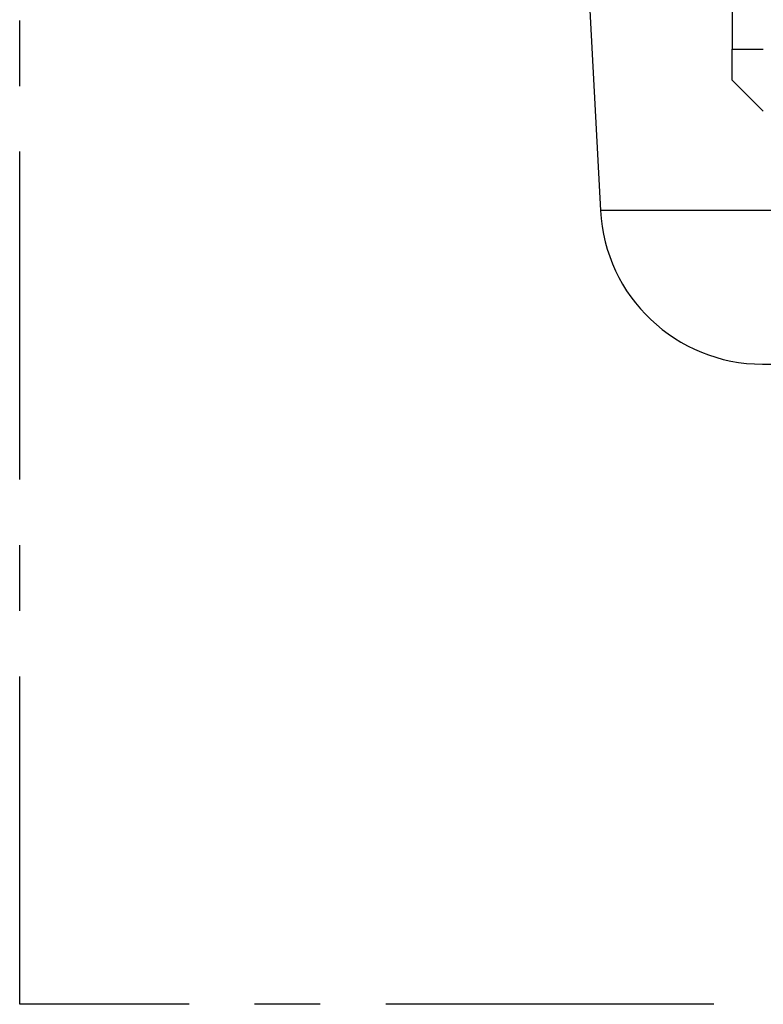
# Model space of a CAD drawing. Units: millimetres. Extents: x -31708 to -24147, y -3388 to 20126.
# Drawn here: x -31708 to -31636, y -2092 to -1997 of the extents above; entities that cross this region are included whole.
import ezdxf

# ---------------------------------------------------------------- set-up
doc = ezdxf.new("R2010")
doc.units = ezdxf.units.MM
doc.linetypes.add('CENTRO', pattern=[50.8, 31.75, -6.35, 6.35, -6.35])
for name, color, linetype in [('-D1-[Secció i Contorns]', 20, 'Continuous'), ('-D2-[Peça i El. Ppals]', 144, 'Continuous'), ('-D3-[Linies secundaries]', 124, 'Continuous'), ('-EJES', 234, 'CENTRO')]:
    doc.layers.add(name, color=color, linetype=linetype)

msp = doc.modelspace()

# ---------------------------------------------------------------- linework, layer by layer
at = {"layer": '-D1-[Secció i Contorns]'}
for p, q in [((-31653.25, -1979.801), (-31651.396, -2015.172)), ((-31635.717, -2030.051), (-31608.568, -2030.051))]:
    msp.add_line(p, q, dxfattribs=at)
msp.add_arc((-31635.717, -2014.351), 15.7, 183, 270, dxfattribs=at)
at = {"layer": '-D2-[Peça i El. Ppals]'}
for p, q in [((-31638.63, -1995.525), (-31638.63, -1999.551)), ((-31638.63, -2002.551), (-31638.63, -1999.551)), ((-31638.63, -2002.551), (-31635.63, -2005.551))]:
    msp.add_line(p, q, dxfattribs=at)
at = {"layer": '-D3-[Linies secundaries]'}
msp.add_line((-31638.63, -1999.551), (-31635.63, -1999.551), dxfattribs=at)
msp.add_open_spline([(-31608.568, -2015.172), (-31611.773, -2015.172), (-31614.981, -2015.172), (-31618.109, -2015.172), (-31621.225, -2015.172), (-31624.261, -2015.172), (-31627.143, -2015.172), (-31630.034, -2015.172), (-31632.772, -2015.172), (-31635.282, -2015.172), (-31637.788, -2015.172), (-31640.065, -2015.172), (-31642.062, -2015.172), (-31644.055, -2015.172), (-31645.771, -2015.172), (-31647.158, -2015.172), (-31648.551, -2015.172), (-31649.611, -2015.172), (-31650.323, -2015.172), (-31651.033, -2015.172), (-31651.396, -2015.172), (-31651.396, -2015.172)], degree=3, knots=[-4.26539, -4.26539, -4.26539, -4.26539, -3.654869, -3.654869, -3.654869, -3.046707, -3.046707, -3.046707, -2.436887, -2.436887, -2.436887, -1.828024, -1.828024, -1.828024, -1.219992, -1.219992, -1.219992, -0.609341, -0.609341, -0.609341, 0, 0, 0, 0], dxfattribs=at)
at = {"layer": '-EJES'}
for p, q in [((-31707.63, -2092.031), (-31707.63, -1545.531)), ((-30827.63, -2092.031), (-31707.63, -2092.031))]:
    msp.add_line(p, q, dxfattribs=at)

doc.saveas('drawing.dxf')
